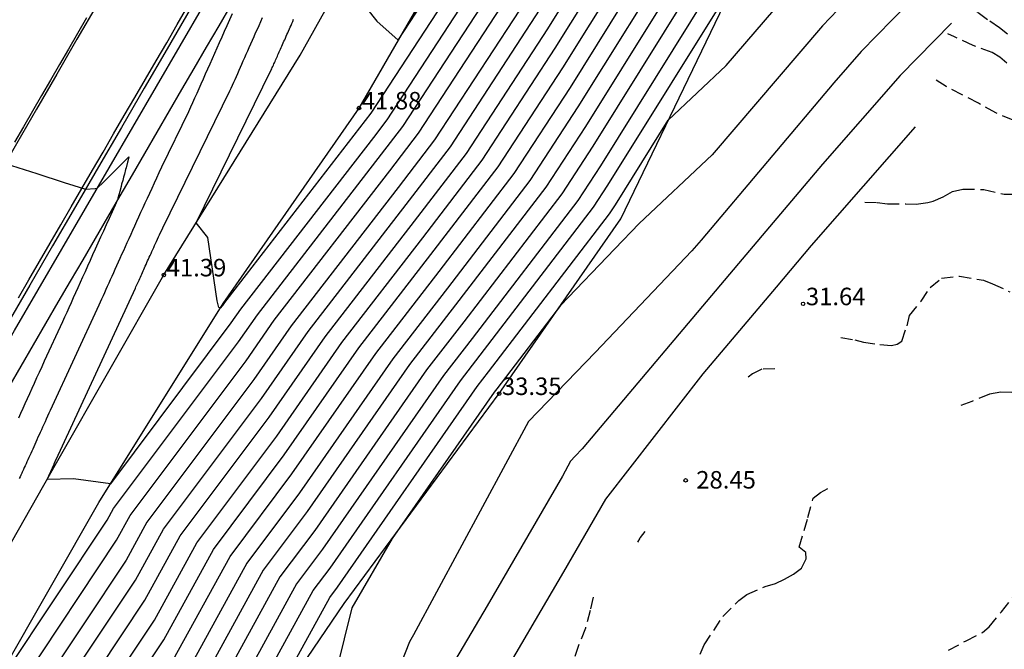
# Model space of a CAD drawing. Units: metres. Extents: x 585544 to 585894, y 4793540 to 4793790.
# Drawn here: x 585803 to 585845, y 4793684 to 4793711 of the extents above; entities that cross this region are included whole.
import ezdxf

# ---------------------------------------------------------------- set-up
doc = ezdxf.new("R2010")
doc.units = ezdxf.units.M
doc.linetypes.add('TRAZOS_NORMALES', pattern=[0.75, 0.5, -0.25])
for name, color, linetype in [('020101', 3, 'Continuous'), ('020104', 34, 'Continuous'), ('020107', 3, 'Continuous'), ('020194', 31, 'TRAZOS_NORMALES'), ('020195', 30, 'TRAZOS_NORMALES'), ('020204', 9, 'Continuous'), ('020308', 9, 'Continuous'), ('060113', 4, 'Continuous'), ('260101', 9, 'Continuous')]:
    doc.layers.add(name, color=color, linetype=linetype)
doc.layers.add('020105', color=24, linetype='Continuous', lineweight=30)
doc.styles.add('ARIAL', font='arial.ttf', dxfattribs={"height": 1})

# ---------------------------------------------------------------- blocks, each defined once
blk = doc.blocks.new('COTAPU')
blk.add_circle((0, 0), 0.075)

msp = doc.modelspace()

# ---------------------------------------------------------------- linework, layer by layer
at = {"layer": '020101'}
for points in [[(585800.031, 4793683.893), (585804.69, 4793692.074), (585809.289, 4793700.131), (585815.131, 4793709.548), (585819.821, 4793717.937), (585824.492, 4793726.457), (585829.086, 4793734.964), (585834.549, 4793744.493), (585838.779, 4793751.803), (585843.877, 4793760.455), (585848.607, 4793768.338), (585853.326, 4793776.593), (585857.139, 4793783.268), (585860.893, 4793789.932), (585861.024, 4793790.161)], [(585802.354, 4793683.119), (585806.498, 4793690.384), (585811.831, 4793698.903), (585817.651, 4793707.285), (585823.299, 4793717.051), (585827.071, 4793725.033), (585831.63, 4793734.634), (585836.229, 4793743.101), (585841.274, 4793751.396), (585845.817, 4793759.038), (585850.574, 4793767.764), (585854.943, 4793775.622), (585858.908, 4793782.599), (585862.713, 4793789.08), (585863.269, 4793790.161)]]:
    msp.add_lwpolyline(points, dxfattribs=at)
at = {"layer": '020104'}
for points, elevation in [([(585860.782, 4793765.403), (585859.779, 4793764.74), (585858.77, 4793763.948), (585856.267, 4793761.259), (585852.048, 4793754.675), (585851.879, 4793754.458), (585846.82, 4793747.292), (585843.316, 4793742.771), (585841.924, 4793740.74), (585840.557, 4793738.567), (585838.947, 4793735.977), (585837.001, 4793732.811), (585834.449, 4793728.861), (585831.698, 4793723.906), (585829.772, 4793720.516), (585827.185, 4793715.71), (585825.099, 4793712.363), (585820.889, 4793705.916), (585819.325, 4793703.874), (585814.747, 4793697.952), (585813.145, 4793695.651), (585808.561, 4793689.536), (585807.669, 4793687.91), (585803.988, 4793682.374)], 39.5), ([(585804.734, 4793682.034), (585808.074, 4793687.055), (585809.273, 4793689.243), (585813.471, 4793694.842), (585815.472, 4793697.716), (585819.677, 4793703.156), (585821.57, 4793705.627), (585825.421, 4793711.524), (585827.881, 4793715.47), (585830.206, 4793719.79), (585832.441, 4793723.725), (585834.844, 4793728.052), (585837.753, 4793732.556), (585839.972, 4793736.165), (585841.107, 4793737.991), (585842.647, 4793740.441), (585843.554, 4793741.764), (585847.467, 4793746.812), (585849.104, 4793749.13), (585852.928, 4793754.07), (585854.6, 4793756.678), (585857.205, 4793759.478)], 39), ([(585805.481, 4793681.693), (585808.478, 4793686.201), (585809.986, 4793688.95), (585813.798, 4793694.034), (585816.196, 4793697.48), (585820.029, 4793702.438), (585822.252, 4793705.339), (585825.743, 4793710.686), (585828.576, 4793715.23), (585830.64, 4793719.065), (585833.184, 4793723.544), (585835.239, 4793727.243), (585838.505, 4793732.301), (585840.997, 4793736.354), (585841.657, 4793737.415), (585843.371, 4793740.141), (585843.793, 4793740.756), (585846.361, 4793744.069), (585847.177, 4793744.923), (585848.257, 4793746.246), (585852.404, 4793751.615)], 38.5), ([(585802.494, 4793683.055), (585806.86, 4793689.62), (585807.135, 4793690.122), (585812.492, 4793697.267), (585813.298, 4793698.425), (585818.62, 4793705.31), (585819.525, 4793706.492), (585824.455, 4793714.041), (585825.794, 4793716.19), (585828.904, 4793721.968), (585830.211, 4793724.268), (585833.66, 4793730.478), (585835.496, 4793733.322), (585836.897, 4793735.601), (585839.458, 4793739.719), (585840.478, 4793741.34), (585842.839, 4793744.786), (585845.524, 4793748.25)], 40.5), ([(585806.227, 4793681.353), (585808.883, 4793685.346), (585810.699, 4793688.657), (585814.124, 4793693.226), (585816.921, 4793697.243), (585820.382, 4793701.72), (585822.933, 4793705.051), (585826.065, 4793709.847), (585829.272, 4793714.99), (585831.074, 4793718.339), (585833.928, 4793723.363), (585835.634, 4793726.435), (585839.258, 4793732.045), (585842.021, 4793736.542), (585842.207, 4793736.84), (585843.605, 4793739.064), (585844.167, 4793739.797), (585846.028, 4793741.743), (585849.175, 4793745.601), (585849.2, 4793745.633)], 38), ([(585809.692, 4793683.636), (585812.124, 4793688.071), (585814.777, 4793691.609), (585818.37, 4793696.771), (585821.086, 4793700.284), (585824.297, 4793704.474), (585826.709, 4793708.169), (585830.662, 4793714.51), (585831.942, 4793716.888), (585835.414, 4793723), (585836.424, 4793724.818), (585840.762, 4793731.535), (585841.776, 4793733.185), (585843.601, 4793734.03), (585845.186, 4793736.161), (585845.703, 4793736.617), (585848.599, 4793739.683)], 37), ([(585848.307, 4793736.718), (585846.153, 4793734.436), (585845.216, 4793733.611), (585844.333, 4793732.424), (585841.758, 4793731.231), (585841.426, 4793731.007), (585841.194, 4793730.784), (585836.818, 4793724.009), (585836.158, 4793722.819), (585832.376, 4793716.162), (585831.358, 4793714.27), (585827.031, 4793707.33), (585824.978, 4793704.186), (585821.438, 4793699.566), (585819.095, 4793696.534), (585815.103, 4793690.801), (585812.837, 4793687.778), (585810.096, 4793682.781)], 36.5), ([(585848.016, 4793733.752), (585846.603, 4793732.256), (585845.247, 4793731.062), (585845.066, 4793730.818), (585844.538, 4793730.574), (585841.445, 4793728.48), (585839.281, 4793726.402), (585837.213, 4793723.2), (585836.901, 4793722.638), (585832.81, 4793715.436), (585832.053, 4793714.03), (585827.353, 4793706.491), (585825.66, 4793703.898), (585821.791, 4793698.848), (585819.82, 4793696.298), (585815.43, 4793689.993), (585813.55, 4793687.485), (585810.501, 4793681.927)], 36), ([(585847.724, 4793730.786), (585847.053, 4793730.076), (585846.249, 4793729.368), (585844.187, 4793727.797), (585841.463, 4793725.953), (585837.774, 4793722.41), (585837.385, 4793722), (585833.244, 4793714.71), (585832.749, 4793713.79), (585827.675, 4793705.652), (585826.341, 4793703.609), (585822.143, 4793698.13), (585820.544, 4793696.062), (585815.756, 4793689.184), (585814.262, 4793687.192), (585810.906, 4793681.072)], 35.5), ([(585805.504, 4793663.089), (585807.501, 4793668.255), (585808.194, 4793670.79), (585809.177, 4793673.418), (585809.577, 4793674.521), (585809.979, 4793676.679), (585811.454, 4793678.969), (585811.715, 4793679.362), (585815.688, 4793686.605), (585816.409, 4793687.568), (585821.994, 4793695.589), (585822.848, 4793696.694), (585827.704, 4793703.033), (585828.319, 4793703.974), (585833.763, 4793712.706), (585834.001, 4793712.93), (585834.24, 4793713.209), (585841.333, 4793720.673), (585841.758, 4793721.097), (585846.471, 4793724.62)], 34.5), ([(585808.618, 4793666.356), (585809.199, 4793667.858), (585809.4, 4793668.596), (585811.194, 4793673.39), (585811.924, 4793675.401), (585812.354, 4793677.714), (585812.853, 4793679.326), (585813.092, 4793680.28), (585816.4, 4793686.312), (585816.736, 4793686.76), (585822.718, 4793695.353), (585823.2, 4793695.976), (585828.386, 4793702.745), (585828.641, 4793703.136), (585830.901, 4793706.761), (585833.392, 4793709.105), (585835.878, 4793712.01), (585840.081, 4793716.433), (585843.729, 4793720.066), (585845.569, 4793721.441)], 34), ([(585844.693, 4793718.112), (585842.015, 4793715.364), (585838.829, 4793712.192), (585837.517, 4793710.811), (585832.783, 4793705.279), (585829.659, 4793702.34), (585828.622, 4793701.252), (585826.281, 4793698.819), (585823.552, 4793695.258), (585823.443, 4793695.116), (585819.076, 4793688.843), (585817.348, 4793685.864), (585816.366, 4793681.938), (585815.436, 4793678.933), (585814.49, 4793676.537), (585813.644, 4793674.555), (585813.21, 4793673.361), (585812.204, 4793670.672)], 33.5), ([(585816.968, 4793712.834), (585818.409, 4793711.004), (585819.336, 4793710.198), (585823.488, 4793716.558)], 42), ([(585823.81, 4793715.719), (585818.162, 4793707.069), (585817.915, 4793706.746), (585811.848, 4793698.897), (585811.839, 4793698.884), (585811.718, 4793698.722), (585811.651, 4793698.731), (585811.579, 4793699.025), (585811.172, 4793701.742), (585810.676, 4793702.367), (585813.891, 4793708.92), (585813.913, 4793708.97), (585813.935, 4793709.02), (585813.958, 4793709.07), (585813.981, 4793709.122), (585814.004, 4793709.175), (585814.028, 4793709.228), (585814.052, 4793709.282), (585814.076, 4793709.337), (585814.101, 4793709.393), (585814.127, 4793709.45), (585814.152, 4793709.508), (585814.178, 4793709.567), (585814.205, 4793709.626), (585814.232, 4793709.687), (585814.26, 4793709.749), (585814.288, 4793709.812), (585814.316, 4793709.876), (585814.345, 4793709.942), (585814.375, 4793710.008), (585814.405, 4793710.076), (585814.435, 4793710.145), (585814.467, 4793710.215), (585814.498, 4793710.286), (585814.531, 4793710.359), (585814.564, 4793710.433), (585814.597, 4793710.509), (585814.632, 4793710.586), (585814.671, 4793710.675), (585814.702, 4793710.745), (585814.738, 4793710.828), (585814.775, 4793710.913), (585814.813, 4793710.999), (585814.851, 4793711.088)], 41.5), ([(585824.132, 4793714.88), (585818.844, 4793706.781), (585818.268, 4793706.028), (585812.573, 4793698.661), (585812.165, 4793698.075), (585806.998, 4793691.183), (585805.421, 4793691.39), (585804.289, 4793691.369), (585804.581, 4793692.024), (585804.583, 4793692.029), (585804.585, 4793692.034), (585804.587, 4793692.039), (585804.59, 4793692.045), (585804.591, 4793692.048), (585804.595, 4793692.055), (585804.597, 4793692.061), (585804.6, 4793692.066), (585804.602, 4793692.072), (585804.605, 4793692.078), (585804.607, 4793692.083), (585804.61, 4793692.089), (585804.613, 4793692.095), (585804.616, 4793692.102), (585804.618, 4793692.108), (585804.621, 4793692.114), (585804.624, 4793692.121), (585804.627, 4793692.127), (585804.63, 4793692.134), (585804.633, 4793692.141), (585804.636, 4793692.148), (585804.64, 4793692.155), (585804.643, 4793692.162), (585804.646, 4793692.17), (585804.65, 4793692.177), (585804.653, 4793692.185), (585804.657, 4793692.193), (585804.66, 4793692.201), (585804.664, 4793692.209), (585804.668, 4793692.217), (585804.672, 4793692.226), (585808.067, 4793699.566), (585808.092, 4793699.622), (585808.118, 4793699.679), (585808.144, 4793699.736), (585808.17, 4793699.795), (585808.197, 4793699.855), (585808.225, 4793699.916), (585808.253, 4793699.978), (585808.281, 4793700.041), (585808.31, 4793700.105), (585808.339, 4793700.17), (585808.369, 4793700.236), (585808.399, 4793700.304), (585808.43, 4793700.372), (585808.462, 4793700.442), (585808.494, 4793700.514), (585808.527, 4793700.586), (585808.56, 4793700.66), (585808.594, 4793700.736), (585808.629, 4793700.813), (585808.665, 4793700.893), (585808.7, 4793700.971), (585808.737, 4793701.052), (585808.775, 4793701.134), (585808.813, 4793701.218), (585808.853, 4793701.304), (585808.892, 4793701.391), (585808.933, 4793701.48), (585808.975, 4793701.571), (585809.017, 4793701.664), (585809.06, 4793701.759), (585809.104, 4793701.855), (585809.149, 4793701.954), (585809.195, 4793702.054), (585809.242, 4793702.157), (585812.12, 4793708.024), (585812.174, 4793708.143), (585812.227, 4793708.265), (585812.282, 4793708.388), (585812.338, 4793708.514), (585812.395, 4793708.641), (585812.452, 4793708.77), (585812.51, 4793708.902), (585812.57, 4793709.036), (585812.63, 4793709.172), (585812.692, 4793709.31), (585812.754, 4793709.45), (585812.817, 4793709.593), (585812.882, 4793709.738), (585812.948, 4793709.886), (585813.015, 4793710.037), (585813.083, 4793710.19), (585813.152, 4793710.345), (585813.222, 4793710.504), (585813.294, 4793710.665), (585813.367, 4793710.829), (585813.442, 4793710.997), (585813.517, 4793711.167)], 41), ([(585843.865, 4793714.517), (585839.173, 4793709.704), (585837.997, 4793708.364), (585832.311, 4793701.629), (585831.919, 4793701.165), (585827.769, 4793696.81), (585824.921, 4793693.852), (585819.988, 4793684.71), (585819.87, 4793684.506), (585819.814, 4793684.41), (585817.239, 4793677.884), (585815.819, 4793674.559)], 33), ([(585812.214, 4793711.322), (585812.1, 4793711.066), (585811.988, 4793710.814), (585811.878, 4793710.567), (585811.77, 4793710.324), (585811.664, 4793710.085), (585811.559, 4793709.85), (585811.457, 4793709.62), (585811.356, 4793709.393), (585811.257, 4793709.17), (585811.159, 4793708.95), (585811.063, 4793708.734), (585810.969, 4793708.522), (585810.876, 4793708.313), (585810.785, 4793708.107), (585810.695, 4793707.905), (585810.607, 4793707.706), (585810.52, 4793707.51), (585810.434, 4793707.317), (585810.35, 4793707.127), (585809.182, 4793704.748), (585809.075, 4793704.514), (585808.971, 4793704.284), (585808.868, 4793704.06), (585808.768, 4793703.84), (585808.669, 4793703.624), (585808.573, 4793703.413), (585808.478, 4793703.206), (585808.385, 4793703.003), (585808.294, 4793702.804), (585808.205, 4793702.609), (585808.118, 4793702.417), (585808.032, 4793702.229), (585807.948, 4793702.044), (585807.867, 4793701.868), (585807.784, 4793701.685), (585807.705, 4793701.509), (585807.628, 4793701.338), (585807.552, 4793701.169), (585807.477, 4793701.003), (585807.404, 4793700.841), (585807.332, 4793700.681), (585807.262, 4793700.524), (585807.192, 4793700.371), (585807.124, 4793700.219), (585807.057, 4793700.071), (585806.992, 4793699.925), (585806.927, 4793699.782), (585806.864, 4793699.641), (585806.801, 4793699.502), (585806.74, 4793699.366), (585806.68, 4793699.232), (585806.62, 4793699.1), (585806.562, 4793698.97), (585806.505, 4793698.843), (585804.417, 4793694.33), (585804.36, 4793694.204), (585804.304, 4793694.08), (585804.249, 4793693.959), (585804.195, 4793693.84), (585804.142, 4793693.723), (585804.09, 4793693.609), (585804.04, 4793693.497), (585803.99, 4793693.387), (585803.941, 4793693.279), (585803.893, 4793693.174), (585803.846, 4793693.07), (585803.8, 4793692.968), (585803.754, 4793692.868), (585803.71, 4793692.769), (585803.666, 4793692.673), (585803.623, 4793692.578), (585803.581, 4793692.485), (585803.54, 4793692.393), (585803.499, 4793692.303), (585803.459, 4793692.215), (585803.42, 4793692.128), (585803.381, 4793692.042), (585803.343, 4793691.958), (585803.306, 4793691.875), (585803.269, 4793691.794), (585803.22, 4793691.687), (585803.197, 4793691.635), (585803.162, 4793691.558), (585803.128, 4793691.481), (585803.094, 4793691.406)], 40.5), ([(585841.49, 4793706.475), (585837.029, 4793701.391), (585835.53, 4793699.616), (585832.39, 4793695.898), (585828.219, 4793690.517), (585826.414, 4793687.406), (585823.4, 4793682.261), (585822.736, 4793680.58), (585822.371, 4793679.723)], 32), ([(585829.903, 4793689.142), (585829.7, 4793688.88), (585829.686, 4793688.855), (585829.583, 4793688.68)], 31.5)]:
    msp.add_lwpolyline(points, dxfattribs=dict(at, elevation=elevation))
at = {"layer": '020105'}
for points, elevation in [([(585803.241, 4793682.715), (585807.264, 4793688.765), (585807.848, 4793689.829), (585812.818, 4793696.459), (585814.022, 4793698.188), (585818.972, 4793704.592), (585820.207, 4793706.204), (585824.777, 4793713.202), (585826.49, 4793715.95), (585829.338, 4793721.242), (585830.954, 4793724.087), (585834.054, 4793729.669), (585836.249, 4793733.066), (585837.922, 4793735.789), (585840.008, 4793739.143), (585841.201, 4793741.04), (585843.077, 4793743.778), (585846.172, 4793747.771)], 40), ([(585806.974, 4793681.012), (585809.287, 4793684.491), (585811.411, 4793688.364), (585814.45, 4793692.417), (585817.646, 4793697.007), (585820.734, 4793701.002), (585823.615, 4793704.763), (585826.387, 4793709.008), (585829.967, 4793714.75), (585831.508, 4793717.613), (585834.671, 4793723.182), (585836.029, 4793725.626), (585840.01, 4793731.79), (585842.177, 4793735.315), (585842.868, 4793735.635), (585845.155, 4793738.71), (585845.253, 4793738.797), (585848.891, 4793742.649)], 37.5), ([(585847.373, 4793727.8), (585846.866, 4793727.421), (585842.747, 4793724.283), (585841.482, 4793723.426), (585839.768, 4793721.78), (585835.633, 4793717.426), (585833.678, 4793713.985), (585833.444, 4793713.551), (585827.997, 4793704.813), (585827.023, 4793703.321), (585822.495, 4793697.412), (585821.269, 4793695.825), (585816.083, 4793688.376), (585814.975, 4793686.898), (585811.31, 4793680.217)], 35), ([(585843.036, 4793710.923), (585840.843, 4793708.673), (585837.513, 4793704.877), (585833.921, 4793700.622), (585827.208, 4793692.675), (585826.915, 4793692.368), (585826.714, 4793692.159), (585826.365, 4793691.513), (585823.142, 4793685.956), (585821.607, 4793683.335), (585819.987, 4793679.232), (585819.095, 4793677.141)], 32.5), ([(585802.486, 4793704.911), (585803.841, 4793704.474), (585805.011, 4793704.095), (585805.43, 4793703.959), (585805.927, 4793703.803), (585806.339, 4793703.839), (585806.435, 4793703.849), (585806.715, 4793704.126), (585806.761, 4793704.171), (585806.824, 4793704.234), (585807.077, 4793704.484), (585807.184, 4793704.59), (585807.336, 4793704.74), (585807.458, 4793704.861), (585807.636, 4793705.036), (585807.794, 4793705.193), (585807.744, 4793705.004), (585807.735, 4793704.972), (585807.669, 4793704.726), (585807.648, 4793704.648), (585807.596, 4793704.453), (585807.563, 4793704.33), (585807.524, 4793704.184), (585807.479, 4793704.017), (585807.452, 4793703.918), (585807.396, 4793703.71), (585807.319, 4793703.421), (585807.315, 4793703.408), (585807.299, 4793703.346), (585807.195, 4793703.118), (585807.069, 4793702.842), (585806.94, 4793702.557), (585806.817, 4793702.283), (585806.696, 4793702.015), (585806.577, 4793701.751), (585806.461, 4793701.493), (585806.347, 4793701.239), (585806.234, 4793700.99), (585806.124, 4793700.745), (585806.016, 4793700.505), (585805.91, 4793700.269), (585805.805, 4793700.037), (585805.703, 4793699.809), (585805.602, 4793699.585), (585805.503, 4793699.365), (585805.405, 4793699.149), (585805.309, 4793698.936), (585805.215, 4793698.727), (585805.123, 4793698.521), (585805.032, 4793698.319), (585804.942, 4793698.12), (585804.162, 4793696.434), (585804.052, 4793696.19), (585803.943, 4793695.951), (585803.837, 4793695.717), (585803.733, 4793695.487), (585803.631, 4793695.262), (585803.531, 4793695.041), (585803.433, 4793694.825), (585803.337, 4793694.612), (585803.242, 4793694.404), (585803.15, 4793694.199), (585803.059, 4793693.999)], 40)]:
    msp.add_lwpolyline(points, dxfattribs=dict(at, elevation=elevation))
at = {"layer": '020107'}
msp.add_lwpolyline([(585786.236, 4793651.471), (585789.888, 4793657.59), (585794.582, 4793664.11), (585797.035, 4793666.45), (585802.884, 4793669.985), (585806.729, 4793673.453), (585812.024, 4793678.709), (585817.019, 4793686.058), (585823.656, 4793695.047), (585828.87, 4793702.54), (585834.066, 4793713.336), (585837.567, 4793722.476), (585841.424, 4793731.31), (585842.421, 4793736.615), (585844, 4793739.88), (585847.777, 4793746.583), (585852.007, 4793754.703), (585857.297, 4793764.09), (585858.856, 4793768.918), (585862.495, 4793777.095), (585868.012, 4793785.472), (585871.313, 4793790.161)], dxfattribs=at)
at = {"layer": '020194'}
for points, elevation in [([(585845.445, 4793710.452), (585845.103, 4793710.728), (585844.589, 4793711.072), (585844.171, 4793711.38), (585843.509, 4793711.828), (585843.273, 4793711.95)], 32.64), ([(585845.415, 4793709.206), (585845.117, 4793709.466), (585844.787, 4793709.67), (585843.967, 4793709.964), (585843.177, 4793710.336), (585842.879, 4793710.471)], 31.64), ([(585845.689, 4793706.76), (585844.937, 4793707.076), (585844.197, 4793707.492), (585843.505, 4793707.856), (585842.813, 4793708.212), (585842.222, 4793708.582)], 30.64), ([(585838.301, 4793697.45), (585838.895, 4793697.35), (585839.265, 4793697.248), (585839.971, 4793697.153), (585840.468, 4793697.116), (585840.716, 4793697.165), (585840.915, 4793697.302), (585841.139, 4793697.949), (585841.236, 4793698.393), (585841.736, 4793699.006), (585842.132, 4793699.596), (585842.618, 4793700), (585843.389, 4793700.087), (585844.412, 4793699.906), (585844.796, 4793699.754), (585845.548, 4793699.41)], 28.64), ([(585835.478, 4793696.111), (585834.913, 4793696.093), (585834.521, 4793695.889), (585834.322, 4793695.752)], 28.64), ([(585845.632, 4793695.102), (585845.162, 4793695.108), (585844.672, 4793695.026), (585843.908, 4793694.716), (585843.239, 4793694.465)], 27.64), ([(585832.266, 4793683.885), (585832.444, 4793684.275), (585833.244, 4793685.491), (585833.922, 4793686.185), (585834.272, 4793686.445), (585835.062, 4793686.777), (585835.496, 4793686.917), (585835.884, 4793687.091), (585836.27, 4793687.311), (585836.61, 4793687.563), (585836.818, 4793687.973), (585836.804, 4793688.235), (585836.518, 4793688.467), (585836.889, 4793689.733), (585837.108, 4793690.567), (585837.424, 4793690.805), (585837.746, 4793690.981)], 27.64), ([(585827.681, 4793686.318), (585827.557, 4793685.757), (585827.351, 4793684.995), (585827.057, 4793684.259), (585826.865, 4793683.671)], 28.64), ([(585842.912, 4793684.047), (585843.668, 4793684.457), (585844.372, 4793684.811), (585844.656, 4793685.057), (585845.184, 4793685.703), (585845.736, 4793686.381)], 26.64)]:
    msp.add_lwpolyline(points, dxfattribs=dict(at, elevation=elevation))
at = {"layer": '020195', "elevation": 29.64}
msp.add_lwpolyline([(585839.334, 4793703.25), (585839.858, 4793703.24), (585840.303, 4793703.18), (585841.089, 4793703.18), (585841.531, 4793703.172), (585842.023, 4793703.24), (585842.253, 4793703.3), (585842.683, 4793703.484), (585843.081, 4793703.702), (585843.529, 4793703.81), (585844.427, 4793703.798), (585845.293, 4793703.598), (585845.755, 4793703.588)], dxfattribs=at)
at = {"layer": '060113'}
for points in [[(585794.806, 4793683.808), (585795.816, 4793685.553), (585796.826, 4793687.297), (585797.836, 4793689.041), (585798.846, 4793690.785), (585799.857, 4793692.528), (585800.869, 4793694.272), (585801.881, 4793696.015), (585802.894, 4793697.757), (585803.906, 4793699.5), (585804.919, 4793701.242), (585805.932, 4793702.985), (585806.945, 4793704.727), (585807.958, 4793706.469), (585808.971, 4793708.212), (585809.984, 4793709.954), (585810.998, 4793711.696)], [(585812.169, 4793711.717), (585811.638, 4793710.806), (585811.108, 4793709.895), (585810.578, 4793708.984), (585810.048, 4793708.073), (585809.518, 4793707.162), (585808.988, 4793706.251), (585808.458, 4793705.34), (585807.928, 4793704.429), (585807.398, 4793703.517), (585806.869, 4793702.606), (585806.339, 4793701.695), (585805.809, 4793700.784), (585805.279, 4793699.872), (585804.75, 4793698.961), (585804.22, 4793698.05), (585803.69, 4793697.138), (585803.161, 4793696.227), (585802.631, 4793695.315)]]:
    msp.add_lwpolyline(points, dxfattribs=at)
at = {"layer": '260101'}
for points in [[(585806.429, 4793711.727), (585805.564, 4793710.233), (585804.699, 4793708.738), (585803.835, 4793707.243), (585802.97, 4793705.748), (585802.106, 4793704.253), (585801.241, 4793702.758), (585800.377, 4793701.263), (585799.512, 4793699.768), (585798.646, 4793698.274), (585797.781, 4793696.78), (585796.915, 4793695.285), (585796.049, 4793693.791), (585795.182, 4793692.297), (585794.316, 4793690.804), (585793.449, 4793689.31), (585792.582, 4793687.816), (585791.715, 4793686.323), (585790.847, 4793684.83), (585789.98, 4793683.336)], [(585810.417, 4793711.516), (585809.434, 4793709.827), (585808.45, 4793708.138), (585807.466, 4793706.449), (585806.483, 4793704.76), (585805.501, 4793703.07), (585804.519, 4793701.38), (585803.538, 4793699.689), (585802.558, 4793697.998), (585801.578, 4793696.307), (585800.598, 4793694.616), (585799.617, 4793692.925), (585798.636, 4793691.235), (585797.655, 4793689.544), (585796.673, 4793687.854), (585795.691, 4793686.164), (585794.709, 4793684.474), (585793.727, 4793682.784)], [(585803.052, 4793699.148), (585803.505, 4793699.929), (585803.959, 4793700.711), (585804.412, 4793701.493), (585804.866, 4793702.274), (585805.32, 4793703.056), (585805.774, 4793703.837), (585806.228, 4793704.618), (585806.682, 4793705.399), (585807.137, 4793706.181), (585807.591, 4793706.962), (585808.046, 4793707.743), (585808.5, 4793708.524), (585808.955, 4793709.304), (585809.41, 4793710.085), (585809.865, 4793710.866), (585810.319, 4793711.647)], [(585805.978, 4793711.147), (585805.593, 4793710.481), (585805.207, 4793709.815), (585804.821, 4793709.149), (585804.436, 4793708.482), (585804.051, 4793707.816), (585803.665, 4793707.15), (585803.28, 4793706.483), (585802.894, 4793705.817)]]:
    msp.add_lwpolyline(points, dxfattribs=at)

# ---------------------------------------------------------------- block references
at = {"layer": '020204'}
for p in [(585817.651, 4793707.285, 41.88), (585809.289, 4793700.131, 41.39), (585836.683, 4793698.895, 31.64), (585823.656, 4793695.047, 33.35)]:
    msp.add_blockref('COTAPU', p, dxfattribs=at)
at = {"layer": '020204', "rotation": 359.9987685839998}
msp.add_blockref('COTAPU', (585831.647, 4793691.331, 28.446), dxfattribs=at)

# ---------------------------------------------------------------- texts
at = {"layer": '020308', "lineweight": -3, "style": 'ARIAL'}
for s, p in [('41.88', (585817.771, 4793707.225)), ('41.39', (585809.409, 4793700.071)), ('31.64', (585836.803, 4793698.835)), ('33.35', (585823.776, 4793694.987))]:
    msp.add_text(s, height=0.75, dxfattribs=at).set_placement(p)
at = {"layer": '020308', "style": 'ARIAL'}
msp.add_text('28.45', height=0.75, rotation=359.9988, dxfattribs=at).set_placement((585832.104, 4793690.979))

doc.saveas('drawing.dxf')
